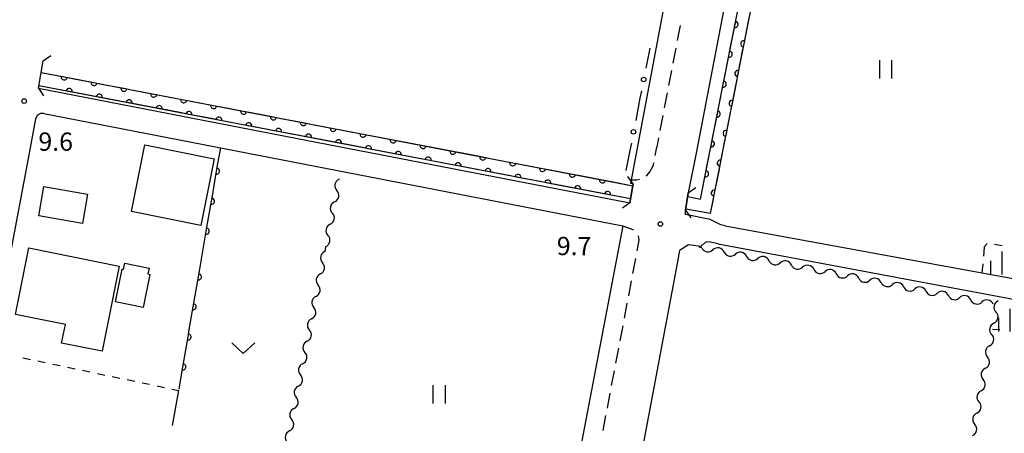
# Model space of a CAD drawing. Units: metres. Extents: x -46055 to -43747, y -148591 to -146873.
# Drawn here: x -44478 to -44317, y -147276 to -147208 of the extents above; entities that cross this region are included whole.
import ezdxf

# ---------------------------------------------------------------- set-up
doc = ezdxf.new("R2010")
doc.units = ezdxf.units.M
doc.header["$LTSCALE"] = 2.5
doc.layers.get('0').update_dxf_attribs({"linetype": 'CONTINUOUS'})
for name, color, linetype in [('2101000', 7, 'CONTINUOUS'), ('2203000', 7, 'CONTINUOUS'), ('2203990', 7, 'CONTINUOUS'), ('2213000', 7, 'CONTINUOUS'), ('3001000', 7, 'CONTINUOUS'), ('5101000', 7, 'CONTINUOUS'), ('5102000', 7, 'CONTINUOUS'), ('6110000', 7, 'CONTINUOUS'), ('6130000', 7, 'CONTINUOUS'), ('6301000', 7, 'CONTINUOUS'), ('6302000', 7, 'CONTINUOUS'), ('6311000', 7, 'CONTINUOUS'), ('6313000', 7, 'CONTINUOUS'), ('6334000', 7, 'CONTINUOUS'), ('7312000', 7, 'CONTINUOUS')]:
    doc.layers.add(name, color=color, linetype=linetype)
doc.styles.add('Dm_Anotation', font='txt')

# ---------------------------------------------------------------- blocks, each defined once
blk = doc.blocks.new('633400')
at = {"color": 0, "linetype": 'ByBlock', "lineweight": -2}
for points in [[(0, -0.75), (0, 0.75)], [(-0.75, -0.75), (-0.75, 0.15)], [(0.75, -0.75), (0.75, 0.15)]]:
    blk.add_lwpolyline(points, dxfattribs=at)
blk = doc.blocks.new('631300')
at = {"color": 0, "linetype": 'ByBlock', "lineweight": -2}
blk.add_lwpolyline([(0.75, 0.35), (0, -0.35), (-0.75, 0.35)], dxfattribs=at)
blk = doc.blocks.new('631100')
at = {"color": 0, "linetype": 'ByBlock', "lineweight": -2}
for points in [[(-0.4, 0.6), (-0.4, -0.6)], [(0.4, 0.6), (0.4, -0.6)]]:
    blk.add_lwpolyline(points, dxfattribs=at)
blk = doc.blocks.new('731200')
at = {"color": 0, "linetype": 'ByBlock', "lineweight": -2}
blk.add_circle((0, 0), 0.15, dxfattribs=at)
blk = doc.blocks.new('DMDR_HANEN_0.2')
at = {"color": 0, "linetype": 'Continuous', "lineweight": -2}
blk.add_arc((0, 0), 1, 180, 0, dxfattribs=at)
blk = doc.blocks.new('DMDR_5102_0.375')
at = {"color": 0, "linetype": 'Continuous', "lineweight": -2}
blk.add_lwpolyline([(-1, 0, 0.535433), (1, 0)], format="xyb", dxfattribs=at)
blk = doc.blocks.new('DMDR_POINT_0.15')
at = {"color": 0, "linetype": 'Continuous', "lineweight": -2}
blk.add_circle((0, 0), 1, dxfattribs=at)

msp = doc.modelspace()

# ---------------------------------------------------------------- linework, layer by layer
at = {"layer": '2101000', "flags": 128}
for points in [[(-44331.03, -147040.64), (-44345.09, -147116.14), (-44351.86, -147150), (-44355.99, -147171.01), (-44358.68, -147187.07), (-44360.96, -147196.84), (-44362.35, -147204.02), (-44367.39, -147230.31), (-44368.7, -147236.79)], [(-44370.65, -147195.09), (-44378.18, -147235.24)], [(-44475.42, -147219.62), (-44474.62, -147215.14)], [(-44475.42, -147219.62), (-44436.53, -147227.16), (-44378.28, -147238.45)], [(-44474.55, -147223.76), (-44475.09, -147223.75), (-44475.56, -147224.05), (-44475.92, -147224.64), (-44476.96, -147230.3), (-44480.25, -147247.99)], [(-44474.55, -147223.76), (-44437.28, -147230.99), (-44379.47, -147242.19)], [(-44378.28, -147238.45), (-44377.75, -147235.31), (-44378.18, -147235.24)], [(-44368.7, -147236.79), (-44369.16, -147239.65)], [(-44362.62, -147242.2), (-44363.35, -147242.05), (-44365.13, -147241.16), (-44369.16, -147240.35), (-44369.16, -147239.65)], [(-44379.47, -147242.19), (-44393.65, -147316.47), (-44407.06, -147389.04)], [(-44362.62, -147242.2), (-44282.16, -147256.9)], [(-44363.82, -147245.14), (-44365.34, -147244.84), (-44365.74, -147244.87), (-44365.92, -147244.94), (-44366.64, -147245.61), (-44368.66, -147245.33), (-44370.17, -147246.24), (-44370.51, -147248.37)], [(-44363.82, -147245.14), (-44282.61, -147260.34)], [(-44370.51, -147248.37), (-44381, -147303.87), (-44383.73, -147318.89), (-44397.77, -147391.48), (-44390.16, -147403.32)]]:
    msp.add_lwpolyline(points, dxfattribs=at)
at = {"layer": '2203000', "flags": 128}
for points in [[(-44475.42, -147219.62), (-44474.62, -147215.14)], [(-44377.75, -147235.31), (-44378.28, -147238.45)], [(-44369.16, -147239.65), (-44368.7, -147236.79)]]:
    msp.add_lwpolyline(points, dxfattribs=at)
at = {"layer": '2203990', "flags": 128}
for points in [[(-44474.62, -147215.14), (-44473.39, -147214.28)], [(-44475.42, -147219.62), (-44474.57, -147220.85)], [(-44377.75, -147235.31), (-44378.63, -147234.09)], [(-44368.7, -147236.79), (-44367.48, -147235.91)], [(-44378.28, -147238.45), (-44379.5, -147239.32)], [(-44369.16, -147239.65), (-44368.29, -147240.87)]]:
    msp.add_lwpolyline(points, dxfattribs=at)
at = {"layer": '2213000', "linetype": 'Continuous'}
for points in [[(-44370.06, -147209.36), (-44370.53, -147211.82)], [(-44370.77, -147213.04), (-44371.24, -147215.5)], [(-44371.47, -147216.73), (-44371.95, -147219.18)], [(-44372.18, -147220.41), (-44372.65, -147222.86)], [(-44372.89, -147224.09), (-44373.36, -147226.55)], [(-44373.59, -147227.77), (-44373.88, -147229.28)], [(-44374.13, -147230.64), (-44373.88, -147229.28)], [(-44375.52, -147233.93), (-44375.01, -147233.34)], [(-44375.01, -147233.34), (-44374.42, -147232.24)], [(-44374.42, -147232.24), (-44374.36, -147231.87)], [(-44378.07, -147234.65), (-44377.19, -147234.65)], [(-44377.19, -147234.65), (-44376.7, -147234.56)], [(-44375.6, -147233.98), (-44375.52, -147233.93)], [(-44379.47, -147242.19), (-44377.78, -147242.8)], [(-44377.78, -147242.8), (-44377.68, -147242.89)], [(-44376.8, -147244.53), (-44377.14, -147246.32)], [(-44376.93, -147243.86), (-44376.8, -147244.53)], [(-44377.37, -147247.55), (-44377.84, -147250)], [(-44378.07, -147251.23), (-44378.54, -147253.69)], [(-44378.77, -147254.91), (-44379.24, -147257.37)], [(-44379.47, -147258.6), (-44379.94, -147261.05)], [(-44380.17, -147262.28), (-44380.64, -147264.74)], [(-44380.87, -147265.97), (-44381.34, -147268.42)], [(-44381.58, -147269.65), (-44382.04, -147272.11)], [(-44382.28, -147273.33), (-44382.74, -147275.79)]]:
    msp.add_lwpolyline(points, dxfattribs=at)
at = {"layer": '3001000', "flags": 128}
for points in [[(-44446.54, -147231.2), (-44448.74, -147242.17), (-44460.14, -147239.88), (-44457.94, -147228.91)], [(-44468.19, -147241.85), (-44475.36, -147240.57), (-44474.5, -147235.76), (-44467.33, -147237.03)], [(-44477.01, -147245.83), (-44462.15, -147248.8), (-44464.95, -147262.79), (-44471.6, -147261.46), (-44470.98, -147258.39), (-44479.19, -147256.75)], [(-44457.11, -147250.17), (-44458.24, -147255.6), (-44462.77, -147254.66), (-44461.66, -147249.34), (-44461.46, -147249.38), (-44461.24, -147248.32), (-44457.24, -147249.16), (-44457.43, -147250.1)]]:
    msp.add_lwpolyline(points, close=True, dxfattribs=at)
at = {"layer": '5101000', "flags": 128}
for points in [[(-44353.48, -147175.85), (-44353.84, -147177.81), (-44353.31, -147180.56), (-44365.09, -147240.19)], [(-44366.69, -147237.83), (-44355.26, -147179.97), (-44355.99, -147179.82)], [(-44474.96, -147217.04), (-44377.81, -147235.62)], [(-44378.17, -147237.78), (-44475.35, -147219.21)], [(-44368.79, -147237.39), (-44366.69, -147237.83)], [(-44365.09, -147240.19), (-44369.13, -147239.46)]]:
    msp.add_lwpolyline(points, dxfattribs=at)
at = {"layer": '5102000', "linetype": 'Continuous'}
for points in [[(-44426.05, -147234.52), (-44426.06, -147234.59)], [(-44426.78, -147238.27), (-44426.78, -147238.27)], [(-44427.51, -147241.95), (-44427.51, -147241.95)], [(-44428.25, -147245.69), (-44428.39, -147246.42)], [(-44428.23, -147245.62), (-44428.25, -147245.69)], [(-44366.49, -147245.79), (-44366.99, -147245.69)], [(-44362.8, -147246.5), (-44362.8, -147246.5)], [(-44359.12, -147247.22), (-44359.12, -147247.22)], [(-44355.44, -147247.93), (-44355.44, -147247.93)], [(-44351.76, -147248.64), (-44351.76, -147248.64)], [(-44348.08, -147249.36), (-44348.08, -147249.36)], [(-44429.11, -147250.1), (-44429.11, -147250.1)], [(-44344.4, -147250.07), (-44344.4, -147250.07)], [(-44340.72, -147250.78), (-44340.72, -147250.78)], [(-44337.03, -147251.49), (-44337.03, -147251.49)], [(-44333.35, -147252.21), (-44333.35, -147252.21)], [(-44429.84, -147253.78), (-44429.84, -147253.78)], [(-44329.67, -147252.92), (-44329.67, -147252.92)], [(-44325.99, -147253.63), (-44325.99, -147253.63)], [(-44322.31, -147254.35), (-44322.31, -147254.35)], [(-44318.63, -147255.06), (-44318.63, -147255.06)], [(-44430.56, -147257.46), (-44430.56, -147257.46)], [(-44318.52, -147258.2), (-44318.52, -147258.2)], [(-44431.28, -147261.14), (-44431.28, -147261.14)], [(-44319.22, -147261.89), (-44319.22, -147261.89)], [(-44432.01, -147264.82), (-44432.01, -147264.82)], [(-44319.92, -147265.57), (-44319.92, -147265.57)], [(-44432.73, -147268.5), (-44432.73, -147268.5)], [(-44320.62, -147269.26), (-44320.62, -147269.26)], [(-44433.46, -147272.18), (-44433.46, -147272.18)], [(-44321.31, -147272.94), (-44321.31, -147272.94)], [(-44434.18, -147275.86), (-44434.18, -147275.86)]]:
    msp.add_lwpolyline(points, dxfattribs=at)
at = {"layer": '6110000', "linetype": 'Continuous'}
for points in [[(-44358.62, -147207.41), (-44358.86, -147208.64)], [(-44361.02, -147209.15), (-44360.78, -147207.92)], [(-44358.86, -147208.64), (-44359.59, -147212.32)], [(-44361.75, -147212.83), (-44361.02, -147209.15)], [(-44359.59, -147212.32), (-44359.83, -147213.55)], [(-44361.99, -147214.05), (-44361.75, -147212.83)], [(-44359.83, -147213.55), (-44360.55, -147217.22)], [(-44362.72, -147217.73), (-44361.99, -147214.05)], [(-44474.96, -147217.04), (-44471.2, -147217.76)], [(-44360.55, -147217.22), (-44360.8, -147218.45)], [(-44471.2, -147217.76), (-44469.97, -147218)], [(-44469.97, -147218), (-44466.29, -147218.7)], [(-44466.29, -147218.7), (-44465.06, -147218.94)], [(-44362.96, -147218.96), (-44362.72, -147217.73)], [(-44360.8, -147218.45), (-44361.52, -147222.13)], [(-44471.57, -147219.93), (-44475.35, -147219.21)], [(-44470.35, -147220.16), (-44471.57, -147219.93)], [(-44466.66, -147220.87), (-44470.35, -147220.16)], [(-44465.06, -147218.94), (-44461.37, -147219.64)], [(-44461.37, -147219.64), (-44460.15, -147219.88)], [(-44460.15, -147219.88), (-44456.46, -147220.58)], [(-44363.69, -147222.64), (-44362.96, -147218.96)], [(-44465.43, -147221.1), (-44466.66, -147220.87)], [(-44461.75, -147221.81), (-44465.43, -147221.1)], [(-44460.52, -147222.04), (-44461.75, -147221.81)], [(-44456.84, -147222.75), (-44460.52, -147222.04)], [(-44456.46, -147220.58), (-44455.24, -147220.81)], [(-44455.24, -147220.81), (-44451.55, -147221.52)], [(-44451.55, -147221.52), (-44450.32, -147221.75)], [(-44450.32, -147221.75), (-44446.64, -147222.46)], [(-44455.61, -147222.98), (-44456.84, -147222.75)], [(-44451.93, -147223.69), (-44455.61, -147222.98)], [(-44450.7, -147223.92), (-44451.93, -147223.69)], [(-44446.64, -147222.46), (-44445.41, -147222.69)], [(-44445.41, -147222.69), (-44441.73, -147223.4)], [(-44441.73, -147223.4), (-44440.5, -147223.63)], [(-44440.5, -147223.63), (-44436.82, -147224.34)], [(-44363.93, -147223.86), (-44363.69, -147222.64)], [(-44361.77, -147223.36), (-44362.49, -147227.03)], [(-44361.52, -147222.13), (-44361.77, -147223.36)], [(-44447.02, -147224.62), (-44450.7, -147223.92)], [(-44445.79, -147224.86), (-44447.02, -147224.62)], [(-44442.11, -147225.56), (-44445.79, -147224.86)], [(-44436.82, -147224.34), (-44435.59, -147224.57)], [(-44435.59, -147224.57), (-44431.91, -147225.27)], [(-44431.91, -147225.27), (-44430.68, -147225.51)], [(-44364.66, -147227.54), (-44363.93, -147223.86)], [(-44440.88, -147225.8), (-44442.11, -147225.56)], [(-44437.2, -147226.5), (-44440.88, -147225.8)], [(-44435.97, -147226.74), (-44437.2, -147226.5)], [(-44432.28, -147227.44), (-44435.97, -147226.74)], [(-44430.68, -147225.51), (-44427, -147226.21)], [(-44427, -147226.21), (-44425.77, -147226.45)], [(-44425.77, -147226.45), (-44422.09, -147227.15)], [(-44431.06, -147227.67), (-44432.28, -147227.44)], [(-44427.37, -147228.38), (-44431.06, -147227.67)], [(-44426.15, -147228.61), (-44427.37, -147228.38)], [(-44422.09, -147227.15), (-44420.86, -147227.39)], [(-44420.86, -147227.39), (-44417.18, -147228.09)], [(-44417.18, -147228.09), (-44415.95, -147228.33)], [(-44415.95, -147228.33), (-44412.26, -147229.03)], [(-44364.9, -147228.77), (-44364.66, -147227.54)], [(-44362.74, -147228.26), (-44363.46, -147231.94)], [(-44362.49, -147227.03), (-44362.74, -147228.26)], [(-44445.93, -147232), (-44445.48, -147229.39)], [(-44422.46, -147229.32), (-44426.15, -147228.61)], [(-44421.23, -147229.55), (-44422.46, -147229.32)], [(-44417.55, -147230.26), (-44421.23, -147229.55)], [(-44412.26, -147229.03), (-44411.04, -147229.26)], [(-44411.04, -147229.26), (-44407.35, -147229.97)], [(-44407.35, -147229.97), (-44406.13, -147230.2)], [(-44365.63, -147232.45), (-44364.9, -147228.77)], [(-44416.32, -147230.49), (-44417.55, -147230.26)], [(-44412.64, -147231.2), (-44416.32, -147230.49)], [(-44411.41, -147231.43), (-44412.64, -147231.2)], [(-44407.73, -147232.13), (-44411.41, -147231.43)], [(-44406.13, -147230.2), (-44402.44, -147230.91)], [(-44402.44, -147230.91), (-44401.21, -147231.14)], [(-44401.21, -147231.14), (-44397.53, -147231.85)], [(-44446.78, -147236.93), (-44446.15, -147233.23)], [(-44446.15, -147233.23), (-44445.93, -147232)], [(-44406.5, -147232.37), (-44407.73, -147232.13)], [(-44402.82, -147233.07), (-44406.5, -147232.37)], [(-44401.59, -147233.31), (-44402.82, -147233.07)], [(-44397.91, -147234.01), (-44401.59, -147233.31)], [(-44397.53, -147231.85), (-44396.3, -147232.08)], [(-44396.3, -147232.08), (-44392.62, -147232.79)], [(-44392.62, -147232.79), (-44391.39, -147233.02)], [(-44391.39, -147233.02), (-44387.71, -147233.72)], [(-44365.87, -147233.67), (-44365.63, -147232.45)], [(-44363.71, -147233.17), (-44364.43, -147236.84)], [(-44363.46, -147231.94), (-44363.71, -147233.17)], [(-44396.68, -147234.25), (-44397.91, -147234.01)], [(-44393, -147234.95), (-44396.68, -147234.25)], [(-44391.77, -147235.18), (-44393, -147234.95)], [(-44387.71, -147233.72), (-44386.48, -147233.96)], [(-44386.48, -147233.96), (-44382.8, -147234.66)], [(-44382.8, -147234.66), (-44381.57, -147234.9)], [(-44381.57, -147234.9), (-44377.81, -147235.62)], [(-44366.69, -147237.83), (-44365.87, -147233.67)], [(-44388.08, -147235.89), (-44391.77, -147235.18)], [(-44386.86, -147236.12), (-44388.08, -147235.89)], [(-44383.17, -147236.83), (-44386.86, -147236.12)], [(-44447.64, -147241.85), (-44447, -147238.16)], [(-44447, -147238.16), (-44446.78, -147236.93)], [(-44381.95, -147237.06), (-44383.17, -147236.83)], [(-44378.17, -147237.78), (-44381.95, -147237.06)], [(-44364.67, -147238.07), (-44365.09, -147240.19)], [(-44364.43, -147236.84), (-44364.67, -147238.07)], [(-44448.3, -147245.69), (-44447.85, -147243.09)], [(-44447.85, -147243.09), (-44447.64, -147241.85)], [(-44448.93, -147249.33), (-44448.3, -147245.69)], [(-44449.14, -147250.57), (-44448.93, -147249.33)], [(-44449.78, -147254.26), (-44449.14, -147250.57)], [(-44450, -147255.49), (-44449.78, -147254.26)], [(-44450.64, -147259.19), (-44450, -147255.49)], [(-44450.85, -147260.42), (-44450.64, -147259.19)], [(-44451.49, -147264.11), (-44450.85, -147260.42)], [(-44452.33, -147268.99), (-44451.7, -147265.35)], [(-44451.7, -147265.35), (-44451.49, -147264.11)]]:
    msp.add_lwpolyline(points, dxfattribs=at)
at = {"layer": '6110000', "flags": 128}
for points in [[(-44368.79, -147237.39), (-44366.69, -147237.83)], [(-44365.09, -147240.19), (-44369.13, -147239.46)]]:
    msp.add_lwpolyline(points, dxfattribs=at)
at = {"layer": '6130000', "linetype": 'Continuous'}
for points in [[(-44375.04, -147213.07), (-44375.68, -147216.36)], [(-44376.39, -147220.04), (-44376.63, -147221.27)], [(-44376.63, -147221.27), (-44377.34, -147224.95)], [(-44378.29, -147229.86), (-44378.93, -147233.15)], [(-44378.05, -147228.63), (-44378.29, -147229.86)]]:
    msp.add_lwpolyline(points, dxfattribs=at)
at = {"layer": '6301000', "linetype": 'Continuous'}
for points in [[(-44320.18, -147247.18), (-44320.06, -147245.69)], [(-44320.06, -147245.69), (-44320.05, -147245.57)], [(-44320.05, -147245.57), (-44319.63, -147245.11)], [(-44318.41, -147245.23), (-44317.17, -147245.41)], [(-44320.42, -147249.91), (-44320.29, -147248.43)], [(-44317.53, -147259.26), (-44318.72, -147259.23)], [(-44477.96, -147263.86), (-44476.74, -147264.11)], [(-44475.51, -147264.37), (-44474.29, -147264.63)], [(-44473.06, -147264.88), (-44471.84, -147265.14)], [(-44470.62, -147265.39), (-44469.39, -147265.65)], [(-44468.17, -147265.91), (-44466.95, -147266.16)], [(-44465.72, -147266.42), (-44464.5, -147266.68)], [(-44463.28, -147266.93), (-44462.05, -147267.19)], [(-44460.83, -147267.44), (-44459.61, -147267.7)], [(-44458.38, -147267.96), (-44457.16, -147268.21)], [(-44455.94, -147268.47), (-44454.71, -147268.72)], [(-44453.49, -147268.98), (-44452.37, -147269.21)]]:
    msp.add_lwpolyline(points, dxfattribs=at)
at = {"layer": '6302000', "linetype": 'Continuous'}
msp.add_lwpolyline([(-44453.42, -147274.97), (-44452.37, -147269.21)], dxfattribs=at)

# ---------------------------------------------------------------- block references
at = {"layer": '5102000', "linetype": 'Continuous', "xscale": 0.9375, "yscale": 0.9375, "zscale": 0.9375}
for p, rotation in [((-44426.24, -147235.51), 258.8720629763888), ((-44426.6, -147237.35), 78.87206297638883), ((-44426.97, -147239.19), 258.8720629763888), ((-44427.33, -147241.03), 78.87206297638883), ((-44427.69, -147242.87), 258.8720629763888), ((-44428.05, -147244.7), 78.87206297638883), ((-44428.57, -147247.34), 258.8720802724756), ((-44365.57, -147245.97), 349.0387103588683), ((-44363.73, -147246.33), 169.0387103588683), ((-44361.88, -147246.68), 349.0387103588683), ((-44360.04, -147247.04), 169.0387103588683), ((-44358.2, -147247.39), 349.0387103588683), ((-44356.36, -147247.75), 169.0387103588683), ((-44354.52, -147248.11), 349.0387103588683), ((-44352.68, -147248.46), 169.0387103588683), ((-44428.93, -147249.18), 78.87208027247563), ((-44350.84, -147248.82), 349.0387103588683), ((-44349, -147249.18), 169.0387103588683), ((-44347.16, -147249.53), 349.0387103588683), ((-44345.32, -147249.89), 169.0387103588683), ((-44429.29, -147251.02), 258.8720802724756), ((-44343.48, -147250.25), 349.0387103588683), ((-44341.64, -147250.6), 169.0387103588683), ((-44339.79, -147250.96), 349.0387103588683), ((-44337.95, -147251.32), 169.0387103588683), ((-44429.66, -147252.86), 78.87208027247563), ((-44336.11, -147251.67), 349.0387103588683), ((-44334.27, -147252.03), 169.0387103588683), ((-44332.43, -147252.39), 349.0387103588683), ((-44330.59, -147252.74), 169.0387103588683), ((-44326.91, -147253.46), 169.0387103588683), ((-44430.02, -147254.7), 258.8720802724756), ((-44328.75, -147253.1), 349.0387103588683), ((-44325.07, -147253.81), 349.0387103588683), ((-44323.23, -147254.17), 169.0387103588683), ((-44321.39, -147254.53), 349.0387103588683), ((-44319.55, -147254.88), 169.0387103588683), ((-44430.38, -147256.54), 78.87208027247563), ((-44318, -147255.44), 259.2886287281111), ((-44430.74, -147258.38), 258.8720802724756), ((-44318.35, -147257.28), 79.28862872811114), ((-44318.7, -147259.12), 259.2886287281111), ((-44431.1, -147260.22), 78.87208027247563), ((-44319.05, -147260.97), 79.28862872811114), ((-44431.46, -147262.06), 258.8720802724756), ((-44319.4, -147262.81), 259.2886287281111), ((-44431.83, -147263.9), 78.87208027247563), ((-44319.74, -147264.65), 79.28862872811114), ((-44432.19, -147265.74), 258.8720802724756), ((-44320.09, -147266.49), 259.2886287281111), ((-44432.55, -147267.58), 78.87208027247563), ((-44432.91, -147269.42), 258.8720802724756), ((-44320.44, -147268.34), 79.28862872811114), ((-44433.27, -147271.26), 78.87208027247563), ((-44320.79, -147270.18), 259.2886287281111), ((-44433.64, -147273.1), 258.8720802724756), ((-44321.14, -147272.02), 79.28862872811114), ((-44321.49, -147273.86), 259.2886287281111), ((-44434, -147274.94), 78.87208027247563), ((-44321.84, -147275.71), 79.28862872811114), ((-44434.36, -147276.78), 258.8720802724756)]:
    msp.add_blockref('DMDR_5102_0.375', p, dxfattribs=dict(at, rotation=rotation))
at = {"layer": '6110000', "linetype": 'Continuous', "xscale": 0.5, "yscale": 0.5, "zscale": 0.5}
for p, rotation in [((-44361.02, -147209.15), 78.82033952201498), ((-44359.59, -147212.32), 258.8203395220235), ((-44361.99, -147214.05), 78.82033952201498), ((-44360.55, -147217.22), 258.8203395220235), ((-44471.2, -147217.76), 349.1761052022961), ((-44466.29, -147218.7), 349.1761052022961), ((-44362.96, -147218.96), 78.82033952201498), ((-44470.35, -147220.16), 169.1787120821717), ((-44461.37, -147219.64), 349.1761052022961), ((-44465.43, -147221.1), 169.1787120821717), ((-44460.52, -147222.04), 169.1787120821717), ((-44456.46, -147220.58), 349.1761052022961), ((-44451.55, -147221.52), 349.1761052022961), ((-44361.52, -147222.13), 258.8203395220235), ((-44455.61, -147222.98), 169.1787120821717), ((-44450.7, -147223.92), 169.1787120821717), ((-44446.64, -147222.46), 349.1761052022961), ((-44441.73, -147223.4), 349.1761052022961), ((-44363.93, -147223.86), 78.82033952201498), ((-44445.79, -147224.86), 169.1787120821717), ((-44440.88, -147225.8), 169.1787120821717), ((-44436.82, -147224.34), 349.1761052022961), ((-44431.91, -147225.27), 349.1761052022961), ((-44435.97, -147226.74), 169.1787120821717), ((-44427, -147226.21), 349.1761052022961), ((-44362.49, -147227.03), 258.8203395220235), ((-44431.06, -147227.67), 169.1787120821717), ((-44426.15, -147228.61), 169.1787120821717), ((-44422.09, -147227.15), 349.1761052022961), ((-44417.18, -147228.09), 349.1761052022961), ((-44364.9, -147228.77), 78.82033952201498), ((-44421.23, -147229.55), 169.1787120821717), ((-44416.32, -147230.49), 169.1787120821717), ((-44412.26, -147229.03), 349.1761052022961), ((-44407.35, -147229.97), 349.1761052022961), ((-44411.41, -147231.43), 169.1787120821717), ((-44402.44, -147230.91), 349.1761052022961), ((-44397.53, -147231.85), 349.1761052022961), ((-44363.46, -147231.94), 258.8203395220235), ((-44446.15, -147233.23), 80.1810606757282), ((-44406.5, -147232.37), 169.1787120821717), ((-44401.59, -147233.31), 169.1787120821717), ((-44392.62, -147232.79), 349.1761052022961), ((-44365.87, -147233.67), 78.82033952201498), ((-44396.68, -147234.25), 169.1787120821717), ((-44391.77, -147235.18), 169.1787120821717), ((-44387.71, -147233.72), 349.1761052022961), ((-44382.8, -147234.66), 349.1761052022961), ((-44386.86, -147236.12), 169.1787120821717), ((-44381.95, -147237.06), 169.1787120821717), ((-44364.43, -147236.84), 258.8203395220235), ((-44447, -147238.16), 80.1810606757282), ((-44447.85, -147243.09), 80.1810606757282), ((-44449.14, -147250.57), 80.18106447067046), ((-44450, -147255.49), 80.18106447067046), ((-44450.85, -147260.42), 80.18106447067046), ((-44451.7, -147265.35), 80.18106447067046)]:
    msp.add_blockref('DMDR_HANEN_0.2', p, dxfattribs=dict(at, rotation=rotation))
at = {"layer": '6130000', "linetype": 'Continuous', "xscale": 0.375, "yscale": 0.375, "zscale": 0.375, "rotation": 259.0492775237148}
for p in [(-44376.03, -147218.2), (-44377.7, -147226.79)]:
    msp.add_blockref('DMDR_POINT_0.15', p, dxfattribs=at)
at = {"layer": '6311000', "xscale": 2.5, "yscale": 2.5, "zscale": 2.5}
for p in [(-44336.32, -147216.55), (-44409.64, -147269.85)]:
    msp.add_blockref('631100', p, dxfattribs=at)
at = {"layer": '6313000', "xscale": 2.5, "yscale": 2.5, "zscale": 2.5}
msp.add_blockref('631300', (-44441.78, -147262.25), dxfattribs=at)
at = {"layer": '6334000', "xscale": 2.5, "yscale": 2.5, "zscale": 2.5}
for p in [(-44317.15, -147248.31), (-44315.84, -147257.68)]:
    msp.add_blockref('633400', p, dxfattribs=at)
at = {"layer": '7312000', "xscale": 2.5, "yscale": 2.5, "zscale": 2.5}
for p in [(-44477.76, -147221.74, 9.6), (-44373.29, -147241.9, 9.7)]:
    msp.add_blockref('731200', p, dxfattribs=at)

# ---------------------------------------------------------------- texts
at = {"layer": '7312000', "style": 'Dm_Anotation'}
for s, p in [('9.6', (-44475.42, -147229.89)), ('9.7', (-44390.29, -147247.02))]:
    msp.add_text(s, height=3, dxfattribs=at).set_placement(p)

doc.saveas('drawing.dxf')
